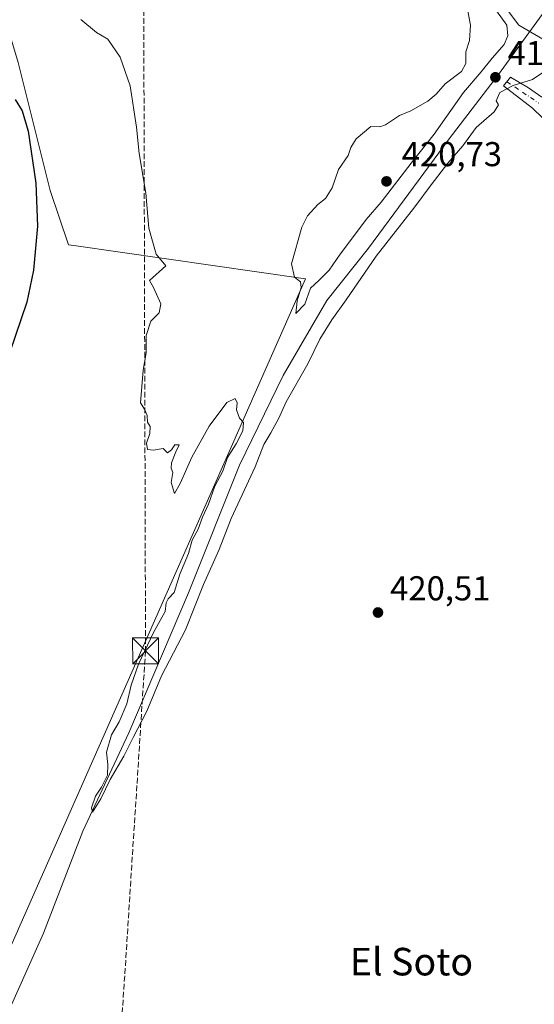
# Model space of a CAD drawing. Units: metres. Extents: x 607340 to 610812, y 4736206 to 4738574.
# Drawn here: x 609574 to 609724, y 4737110 to 4737396 of the extents above; entities that cross this region are included whole.
import ezdxf
from ezdxf.enums import TextEntityAlignment as Align

# ---------------------------------------------------------------- set-up
doc = ezdxf.new("R2010")
doc.units = ezdxf.units.M
doc.header["$MEASUREMENT"] = 0
doc.linetypes.add('DGN Style 3', pattern=[2.307223, 1.648017, -0.659207])
doc.linetypes.add('DGN Style 4', pattern=[2.638475, 1.318413, -0.659207, 0.001648, -0.659207])
for name, color, linetype, lineweight in [('Camino Cxs', 7, 'Continuous', 0), ('Camino eje', 30, 'DGN Style 4', 13), ('Conducción de hidrocarburos lineal', 6, 'DGN Style 3', 0), ('Corriente natural lineal', 142, 'Continuous', 13), ('Cultivos herbáceos CxS', 92, 'Continuous', 0), ('Curva de nivel maestra', 30, 'Continuous', 30), ('Curva de nivel normal', 30, 'Continuous', 0), ('Entidad de ámbito territorial', 7, 'Continuous', 0), ('Entidad de ámbito territorial CxS', 92, 'Continuous', 0), ('Huerta CxS', 92, 'Continuous', 0), ('Pastizal CxS', 92, 'Continuous', 0), ('Planta de tratamiento de residuos CxS', 135, 'Continuous', 0), ('Punto de cota en terreno', 7, 'Continuous', 0), ('Rótulo de punto de cota en terreno', 7, 'Continuous', 0), ('Texto cartográfico', 7, 'Continuous', 0), ('Torre de tendido puntual', 7, 'Continuous', 0)]:
    doc.layers.add(name, color=color, linetype=linetype, lineweight=lineweight)
doc.styles.add('Style-Arial', font='txt')

# ---------------------------------------------------------------- blocks, each defined once
blk = doc.blocks.new('*U18')
at = {"layer": 'Pastizal CxS', "color": 92, "linetype": 'Continuous', "lineweight": 0}
blk.add_polyline3d([(609802.3435, 4737397.9565, 420.1573), (609761.7811, 4737390.6647, 419.5142), (609732.2072, 4737386.8691, 419.3905), (609719.4569, 4737394.3721, 418.4724), (609708.2072, 4737409.3783, 418.7857)], dxfattribs=at)
blk = doc.blocks.new('*U22')
at = {"layer": 'Cultivos herbáceos CxS', "color": 92, "linetype": 'Continuous', "lineweight": 0}
blk.add_polyline3d([(609708.2072, 4737409.3783, 418.7857), (609719.4569, 4737394.3721, 418.4724), (609732.2072, 4737386.8691, 419.3905), (609761.7811, 4737390.6647, 419.5142), (609802.3435, 4737397.9565, 420.1573)], dxfattribs=at)
blk = doc.blocks.new('5PATER')
at = {"layer": 'Huerta CxS', "linetype": 'Continuous', "lineweight": 0}
h = blk.add_hatch(color=51, dxfattribs=at)
edge = h.paths.add_edge_path()
edge.add_ellipse((0, 0), major_axis=(-0.11, -0.111), ratio=0.999422, start_angle=0, end_angle=360)
blk = doc.blocks.new('5TTEND')
at = {"layer": 'Planta de tratamiento de residuos CxS', "color": 7, "linetype": 'Continuous', "lineweight": 0}
for p, q in [((-0.375, 0.3754), (0.375, -0.3746)), ((0.372, 0.3784), (-0.372, -0.3776))]:
    blk.add_line(p, q, dxfattribs=at)
at = {"layer": 'Planta de tratamiento de residuos CxS', "color": 7, "linetype": 'Continuous', "lineweight": 0, "flags": 128}
blk.add_lwpolyline([(-0.375, -0.3746), (0.375, -0.3746), (0.375, 0.3754), (-0.375, 0.3754), (-0.372, -0.3776)], dxfattribs=at)

msp = doc.modelspace()

# ---------------------------------------------------------------- linework, layer by layer
at = {"layer": 'Camino Cxs', "color": 7, "linetype": 'Continuous', "lineweight": 0}
msp.add_polyline3d([(609729.08, 4737364.75, 420.31), (609723.44, 4737370.28, 420.22), (609714.98, 4737376.76, 419.85), (609717.07, 4737379.27, 419.4), (609722.29, 4737376.13, 420.07), (609726.15, 4737373.42, 420.2)], dxfattribs=at)
msp.add_polyline3d([(609729.08, 4737364.75, 420.31), (609723.44, 4737370.28, 420.22), (609714.98, 4737376.76, 419.85), (609717.07, 4737379.27, 419.4), (609722.29, 4737376.13, 420.07), (609726.15, 4737373.42, 420.2)], dxfattribs=at)
at = {"layer": 'Camino eje', "color": 30, "linetype": 'DGN Style 4', "lineweight": 13}
msp.add_polyline3d([(609715.96, 4737377.93, 419.72), (609725.21, 4737371.75, 420.22)], dxfattribs=at)
at = {"layer": 'Conducción de hidrocarburos lineal', "color": 6, "linetype": 'DGN Style 3', "lineweight": 0}
msp.add_polyline3d([(610087.27, 4738563.93, 452.65), (610085.39, 4738436.66, 452.09), (610093.12, 4738346.08, 453.73), (610071.96, 4738291.78, 453.45), (610048.48, 4738243.25, 451.81), (609969.24, 4738058.71, 444.3), (609949, 4738001.69, 438.3), (609921.66, 4737930.96, 438.86), (609889.73, 4737871.51, 426.24), (609827.03, 4737776.79, 425.82), (609795.61, 4737748.85, 421.15), (609786.81, 4737739.09, 420.55), (609659.68, 4737606.53, 419.77), (609628.46, 4737583.91, 419.5), (609610.34, 4737449.43, 419.13), (609610.99, 4737212.7, 420.16), (609594.59, 4736957.11, 421.95), (609587.99, 4736858.81, 422.59), (609574.88, 4736565.53, 423.33), (609695.13, 4736422.25, 427.13), (609737.97, 4736361.94, 426.77), (609841.34, 4736246.09, 424.98)], dxfattribs=at)
at = {"layer": 'Corriente natural lineal', "color": 142, "linetype": 'Continuous', "lineweight": 13}
msp.add_polyline3d([(609458.37, 4736857.15, 423.43), (609504.09, 4736953.09, 422.95), (609524.62, 4736999.65, 422.3), (609547.27, 4737053.2, 420.55), (609564.63, 4737093.42, 420.68), (609581.35, 4737130.68, 420.15), (609592.78, 4737160.31, 420.1), (609606.11, 4737188.88, 420.13), (609623.47, 4737229.52, 419.71), (609638.29, 4737266.57, 419.43), (609650.99, 4737292.6, 419.43), (609663.69, 4737314.4, 419.23), (609675.75, 4737329.64, 419.67), (609699.25, 4737361.39, 420), (609713.58, 4737380.04, 419.36), (609728.54, 4737400.6, 415.22), (609729.23, 4737401.72, 415.14)], dxfattribs=at)
at = {"layer": 'Cultivos herbáceos CxS', "color": 92, "linetype": 'Continuous', "lineweight": 0}
msp.add_polyline3d([(609708.21, 4737409.38, 418.79), (609719.46, 4737394.37, 418.47), (609732.21, 4737386.87, 419.39), (609761.78, 4737390.66, 419.51), (609802.34, 4737397.96, 420.16)], dxfattribs=at)
at = {"layer": 'Curva de nivel maestra', "color": 30, "linetype": 'Continuous', "lineweight": 30, "elevation": 425, "flags": 128}
msp.add_lwpolyline([(609573.15, 4737372.75), (609575.13, 4737369.45), (609576.94, 4737363.54), (609579.1, 4737348.49), (609579.63, 4737336.02), (609578.45, 4737323.22), (609576.54, 4737313.91), (609571.43, 4737299.12)], dxfattribs=at)
at = {"layer": 'Curva de nivel normal', "color": 30, "linetype": 'Continuous', "lineweight": 0, "elevation": 420, "flags": 128}
for points in [[(609703.76, 4737403.14), (609705.38, 4737394.32), (609705.12, 4737389.86), (609704.03, 4737386.66), (609704.08, 4737383.23), (609702.8, 4737380.88), (609698.06, 4737377.35), (609695.4, 4737374.29), (609692.98, 4737372.33), (609688.06, 4737369.48), (609684.74, 4737368.14), (609680.66, 4737365.44), (609679.1, 4737364.84), (609676.47, 4737364.98), (609672.17, 4737361.31), (609670.6, 4737358.81), (609669.83, 4737356.48), (609667.02, 4737352.44), (609665.19, 4737347.14), (609663.31, 4737344.01), (609661.04, 4737342.29), (609658.04, 4737338.96), (609656.38, 4737335.75), (609653.4, 4737325.02), (609654.25, 4737321.2), (609655.99, 4737319.81), (609656.24, 4737318.23), (609655.06, 4737314.34), (609654.65, 4737310.68), (609657.28, 4737313.34), (609658.88, 4737317.98), (609661.38, 4737320.18), (609664.35, 4737323.18), (609667.52, 4737327.9), (609671.43, 4737332.95), (609675.12, 4737337.95), (609679.41, 4737342.95), (609688.18, 4737354.24), (609694.85, 4737362.67), (609703.36, 4737374.81), (609708.51, 4737380.78), (609711.65, 4737384.76), (609715.15, 4737388.76), (609716.29, 4737391.22), (609715.93, 4737394.33), (609712.98, 4737398.48)], [(609592.23, 4737395.99), (609596.73, 4737392.19), (609600.06, 4737390.32), (609603.6, 4737385.1), (609606.52, 4737376.78), (609608.4, 4737364.7), (609609.16, 4737357.14), (609611.05, 4737345.54), (609611.94, 4737335.42), (609614.04, 4737327.88), (609616.89, 4737324.48), (609612.18, 4737320.22), (609613.32, 4737318.14), (609615.4, 4737313.48), (609614.99, 4737310.81), (609612.52, 4737308.4), (609611.19, 4737304.21), (609611.19, 4737299.24), (609610.26, 4737294.19), (609609.52, 4737284.68), (609610.66, 4737282.84), (609611.43, 4737281.03), (609611.56, 4737279.07), (609612.31, 4737277.82), (609612.24, 4737275.82), (609611.24, 4737273.02), (609611.58, 4737271.15), (609613.31, 4737270.99), (609616.08, 4737271.42), (609617.42, 4737270.15), (609618.53, 4737271.02), (609619.53, 4737272.49), (609620.73, 4737272.49), (609619.8, 4737270.49), (609618.5, 4737267.31), (609618.42, 4737265.77), (609618.96, 4737264.46), (609618.44, 4737261.61), (609619.37, 4737258.42), (609621.03, 4737261.28), (609624.44, 4737268.95), (609629.45, 4737277.97), (609634.64, 4737284.79), (609637.06, 4737286), (609637.6, 4737284.73), (609637.4, 4737282.64), (609638.32, 4737280.2), (609639.5, 4737278.98), (609639.24, 4737276.57), (609637.3, 4737272.82), (609634.78, 4737268.82), (609633.42, 4737264.82), (609631.08, 4737260.49), (609629.28, 4737255.27), (609627.52, 4737251.49), (609626.24, 4737248.05), (609624.56, 4737244.79), (609623.46, 4737240.94), (609620.98, 4737234.93), (609619.3, 4737229.64), (609617.58, 4737227.77), (609616.97, 4737226.64), (609616.72, 4737224.15), (609613.27, 4737218), (609608.94, 4737208.87), (609606.8, 4737202.74), (609605.51, 4737197.26), (609603.33, 4737192.08), (609601.07, 4737188.28), (609599.62, 4737183.3), (609600.02, 4737179.73), (609599.93, 4737176.63), (609598.21, 4737173.15), (609596.42, 4737170.49), (609595.27, 4737167.11), (609595.6, 4737165.81), (609598.02, 4737169.73), (609600.68, 4737175.31), (609604.72, 4737182.15), (609607.38, 4737187.49), (609611.41, 4737195.15), (609615.59, 4737205.46), (609622.58, 4737218.82), (609627.85, 4737231.99), (609632.35, 4737242.15), (609635.89, 4737251.15), (609642.82, 4737266.15), (609645.38, 4737272.62), (609647.42, 4737276.01), (609649.71, 4737280.28), (609651.88, 4737284.96), (609658.17, 4737296.06), (609661.64, 4737303.16), (609665.15, 4737308.84), (609669.3, 4737314.56), (609677.96, 4737327.31), (609689.26, 4737341.58), (609693.94, 4737348.02), (609698.82, 4737354.28), (609703.13, 4737359.31), (609707.08, 4737364.68), (609712.26, 4737369.22), (609713.57, 4737371.23), (609712.89, 4737372.4), (609713.88, 4737374.76), (609717.78, 4737376.82), (609723.44, 4737378.62), (609729.03, 4737382.34)]]:
    msp.add_lwpolyline(points, dxfattribs=at)
at = {"layer": 'Entidad de ámbito territorial', "color": 7, "linetype": 'Continuous', "lineweight": 0, "flags": 128}
msp.add_lwpolyline([(609475.49, 4737517.16), (609490.55, 4737507.96), (609501.64, 4737500.58), (609517.7, 4737486.33), (609522.62, 4737480.85), (609533.05, 4737469.26), (609540.3, 4737458.29), (609548.28, 4737446.22), (609564.58, 4737414.69), (609574, 4737383.52), (609583.3, 4737346.39), (609588.59, 4737330.62), (609590.18, 4737330.39), (609657.43, 4737320.69), (609543.71, 4737063.32)], dxfattribs=at)
at = {"layer": 'Entidad de ámbito territorial CxS', "color": 92, "linetype": 'Continuous', "lineweight": 0, "flags": 128}
msp.add_lwpolyline([(609543.71, 4737063.32), (609657.43, 4737320.69), (609590.18, 4737330.39), (609588.59, 4737330.62), (609583.3, 4737346.39), (609574, 4737383.52)], dxfattribs=at)
at = {"layer": 'Pastizal CxS', "color": 92, "linetype": 'Continuous', "lineweight": 0}
msp.add_polyline3d([(609708.21, 4737409.38, 418.79), (609719.46, 4737394.37, 418.47), (609732.21, 4737386.87, 419.39), (609761.78, 4737390.66, 419.51), (609802.34, 4737397.96, 420.16)], dxfattribs=at)

# ---------------------------------------------------------------- block references
at = {"layer": 'Cultivos herbáceos CxS', "color": 92, "linetype": 'Continuous', "lineweight": 0}
msp.add_blockref('*U22', (0, 0), dxfattribs=at)
at = {"layer": 'Pastizal CxS', "color": 92, "linetype": 'Continuous', "lineweight": 0}
msp.add_blockref('*U18', (0, 0), dxfattribs=at)
at = {"layer": 'Punto de cota en terreno', "color": 7, "linetype": 'Continuous', "lineweight": 0, "xscale": 10, "yscale": 10, "zscale": 10}
for p in [(609712.64, 4737379.22, 418.3), (609681, 4737349, 420.73), (609678.52, 4737223.82, 420.51)]:
    msp.add_blockref('5PATER', p, dxfattribs=at)
at = {"layer": 'Torre de tendido puntual', "color": 7, "linetype": 'Continuous', "lineweight": 0, "xscale": 10, "yscale": 10, "zscale": 10}
msp.add_blockref('5TTEND', (609610.99, 4737212.7, 420.16), dxfattribs=at)

# ---------------------------------------------------------------- texts
at = {"layer": 'Rótulo de punto de cota en terreno', "color": 7, "linetype": 'Continuous', "lineweight": 0, "style": 'Style-Arial'}
for s, p in [('418,3', (609716.17, 4737382.75)), ('420,73', (609685.41, 4737353.41)), ('420,51', (609682.05, 4737227.35))]:
    msp.add_text(s, height=7, dxfattribs=at).set_placement(p)
at = {"layer": 'Texto cartográfico', "color": 7, "linetype": 'Continuous', "lineweight": 0, "style": 'Style-Arial'}
msp.add_text('El Soto', height=8, dxfattribs=at).set_placement((609688.26, 4737122.45), align=Align.MIDDLE_CENTER)

doc.saveas('drawing.dxf')
